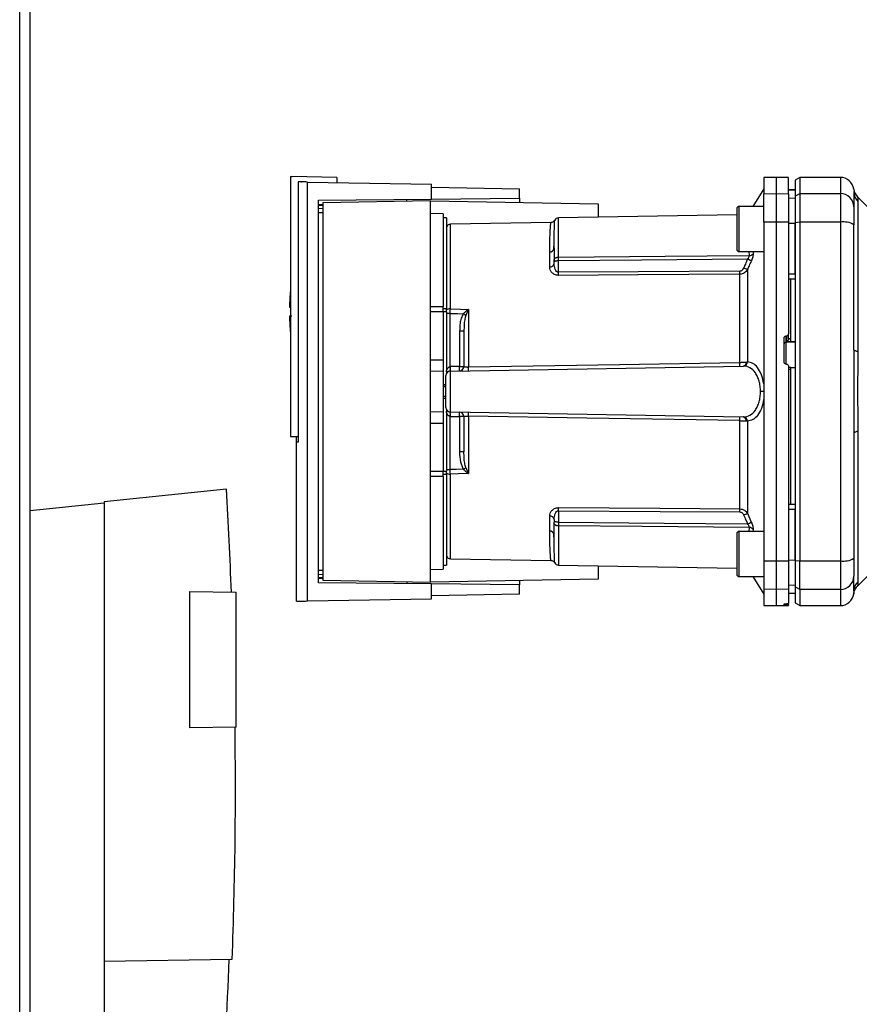
# Paper-space layout 'Blatt2' of a CAD drawing. Units: millimetres. Extents: x 0 to 420, y 0 to 297.
# Drawn here: x 138 to 156, y 169 to 191 of the extents above; entities that cross this region are included whole.
import ezdxf

# ---------------------------------------------------------------- set-up
doc = ezdxf.new("R2010")
doc.units = ezdxf.units.MM
doc.layers.add('1', color=7, linetype='Continuous')
doc.layers.add('DEFAULT', color=179, linetype='Continuous')
doc.styles.add('SLDTEXTSTYLE1', font='TXT', dxfattribs={"width": 0.605})
doc.dimstyles.new('SLDDIMSTYLE2', dxfattribs={"dimtxt": 3.5, "dimasz": 2.5, "dimexe": 0, "dimexo": 0.0625, "dimgap": 0.875, "dimtad": 1, "dimdec": 1, "dimlfac": 10, "dimrnd": 1e-09, "dimzin": 12, "dimdsep": 46, "dimtxsty": 'SLDTEXTSTYLE1', "dimsah": 1, "dimcen": 0.09, "dimadec": 0, "dimazin": 3, "dimtfac": 1, "dimtdec": 1, "dimtmove": 0, "dimatfit": 0, "dimfxl": 1, "dimfrac": 2, "dimtolj": 1, "dimtzin": 12, "dimarcsym": 0})

# ---------------------------------------------------------------- blocks, each defined once
blk = doc.blocks.new('_D_5')
at = {"layer": '1'}
for p, q in [((173.686, 195.235), (173.686, 120.407)), ((159.386, 144.47), (159.386, 120.407)), ((159.386, 121.407), (155.386, 121.407)), ((159.386, 121.407), (173.686, 121.407)), ((173.686, 121.407), (177.686, 121.407))]:
    blk.add_line(p, q, dxfattribs=at)
for points in [[(159.386, 121.407), (156.886, 121.807), (156.886, 121.007)], [(173.686, 121.407), (176.186, 121.007), (176.186, 121.807)]]:
    blk.add_solid(points, dxfattribs=at)
at = {"layer": '1', "insert": (162.525, 125.919), "char_height": 3.5, "attachment_point": 1, "style": 'SLDTEXTSTYLE1'}
blk.add_mtext('143', dxfattribs=at)

psp = doc.layouts.new('Blatt2')

# ---------------------------------------------------------------- linework, layer by layer
at = {"layer": 'DEFAULT', "linetype": 'Continuous', "lineweight": 30}
for p, q in [((137.581, 149.903), (137.581, 225.303)), ((137.811, 149.903), (137.811, 225.303)), ((143.586, 187.27), (143.586, 181.503)), ((143.586, 187.27), (143.616, 187.27)), ((144.616, 187.253), (143.616, 187.27)), ((144.616, 187.253), (144.616, 187.14)), ((154.361, 187.253), (154.086, 187.248)), ((154.086, 187.248), (154.086, 186.89)), ((154.636, 187.248), (154.361, 187.253)), ((154.361, 187.253), (154.361, 186.895)), ((154.886, 187.253), (154.786, 187.195)), ((155.786, 187.253), (154.886, 187.253)), ((154.886, 187.253), (154.886, 186.895)), ((155.786, 187.253), (155.786, 186.895)), ((143.755, 187.155), (143.755, 181.382)), ((143.962, 177.855), (143.962, 187.151)), ((143.962, 187.151), (146.716, 187.103)), ((146.716, 186.773), (146.716, 187.103)), ((146.716, 187.037), (148.666, 187.003)), ((154.786, 187.195), (154.786, 186.838)), ((148.666, 186.79), (148.666, 187.003)), ((154.086, 187.003), (153.841, 186.609)), ((154.086, 186.89), (154.361, 186.895)), ((154.086, 186.259), (154.086, 186.89)), ((154.361, 186.895), (154.361, 186.26)), ((154.361, 186.895), (154.636, 186.89)), ((154.786, 186.978), (154.636, 186.98)), ((154.636, 186.98), (154.786, 186.977)), ((154.636, 186.89), (154.636, 186.259)), ((154.636, 186.797), (154.786, 186.794)), ((154.786, 186.838), (154.886, 186.895)), ((154.786, 186.838), (154.786, 186.249)), ((154.886, 186.895), (154.886, 186.26)), ((154.886, 186.895), (155.786, 186.895)), ((155.786, 186.895), (155.786, 186.26)), ((156.086, 186.941), (156.086, 186.931)), ((156.573, 186.416), (156.168, 186.821)), ((144.211, 186.751), (146.716, 186.773)), ((144.211, 178.255), (144.211, 186.751)), ((144.211, 186.651), (144.309, 186.652)), ((144.309, 186.633), (144.211, 186.631)), ((146.696, 186.733), (144.309, 186.691)), ((144.309, 186.691), (144.309, 178.315)), ((146.696, 178.273), (146.696, 186.733)), ((146.696, 186.733), (150.416, 186.668)), ((146.716, 186.773), (148.666, 186.79)), ((148.666, 186.79), (148.666, 186.699)), ((150.416, 186.668), (150.416, 186.37)), ((154.086, 186.609), (153.536, 186.609)), ((153.536, 186.609), (153.536, 186.109)), ((156.174, 186.723), (156.174, 183.388)), ((144.309, 186.56), (144.211, 186.559)), ((144.309, 186.471), (144.211, 186.47)), ((146.976, 186.448), (146.696, 186.453)), ((146.976, 186.448), (146.976, 184.389)), ((153.486, 186.424), (149.534, 186.355)), ((153.486, 186.559), (153.486, 186.109)), ((147.046, 186.353), (146.976, 186.353)), ((147.046, 186.353), (147.046, 184.343)), ((149.363, 186.253), (147.134, 186.214)), ((147.134, 184.335), (147.134, 186.214)), ((149.534, 185.484), (149.534, 186.355)), ((154.361, 186.26), (154.086, 186.259)), ((154.086, 186.259), (154.086, 178.746)), ((154.361, 186.26), (154.361, 178.746)), ((154.636, 186.259), (154.361, 186.26)), ((154.636, 186.259), (154.636, 183.785)), ((154.636, 186.241), (154.786, 186.241)), ((154.886, 186.26), (154.786, 186.249)), ((154.786, 186.249), (154.786, 178.756)), ((154.886, 186.26), (154.886, 178.746)), ((155.786, 186.26), (154.886, 186.26)), ((155.786, 186.26), (155.786, 178.746)), ((153.486, 186.109), (153.486, 185.659)), ((153.536, 186.109), (153.536, 185.609)), ((149.435, 185.785), (149.437, 185.826)), ((149.338, 185.266), (149.338, 185.601)), ((153.536, 185.609), (154.086, 185.609)), ((153.757, 185.609), (153.766, 185.521)), ((153.845, 185.609), (153.849, 185.562)), ((149.436, 185.34), (149.436, 185.403)), ((149.534, 185.148), (149.534, 185.403)), ((153.557, 183.15), (153.557, 185.107)), ((153.723, 185.206), (153.723, 183.159)), ((154.636, 185.116), (154.786, 185.116)), ((154.636, 185.003), (154.786, 185.006)), ((154.686, 183.678), (154.686, 185.004)), ((146.696, 184.391), (146.976, 184.389)), ((143.567, 184.373), (143.586, 184.373)), ((146.976, 184.271), (146.696, 184.271)), ((146.976, 184.343), (147.046, 184.343)), ((146.976, 184.271), (146.976, 183.203)), ((147.046, 184.271), (146.976, 184.271)), ((147.046, 184.271), (147.046, 184.343)), ((147.046, 184.271), (147.046, 182.898)), ((147.132, 183.054), (147.132, 184.236)), ((147.531, 184.317), (147.477, 184.191)), ((147.534, 184.323), (147.534, 183.047)), ((147.339, 183.843), (147.339, 183.058)), ((147.436, 183.843), (147.339, 183.843)), ((154.583, 183.735), (154.588, 183.735)), ((154.583, 183.596), (154.583, 183.735)), ((154.588, 183.735), (154.588, 183.612)), ((154.636, 183.671), (154.636, 183.785)), ((154.536, 183.161), (154.536, 183.684)), ((154.583, 183.596), (154.786, 183.606)), ((154.583, 183.107), (154.583, 183.596)), ((154.588, 183.612), (154.686, 183.616)), ((154.636, 183.676), (154.686, 183.678)), ((154.686, 183.613), (154.786, 183.618)), ((154.686, 183.613), (154.686, 183.616)), ((146.696, 183.203), (146.976, 183.203)), ((146.976, 183.203), (146.976, 182.948)), ((154.588, 183.11), (154.583, 183.11)), ((146.976, 182.948), (146.696, 182.953)), ((146.976, 182.948), (146.976, 182.058)), ((147.134, 182.955), (153.63, 183.068)), ((147.134, 182.051), (147.134, 182.955)), ((147.339, 183.058), (147.136, 183.055)), ((147.339, 183.058), (147.436, 183.058)), ((154.688, 183.033), (154.636, 183.036)), ((154.686, 182.989), (154.636, 182.992)), ((154.786, 183.025), (154.686, 183.03)), ((154.686, 180.002), (154.686, 182.989)), ((147.036, 182.651), (146.976, 182.654)), ((146.976, 182.654), (147.036, 182.653)), ((147.036, 182.608), (146.976, 182.609)), ((154.086, 182.503), (154.015, 182.503)), ((146.976, 182.397), (147.036, 182.398)), ((146.976, 182.351), (147.036, 182.354)), ((147.036, 182.353), (146.976, 182.351)), ((146.696, 182.053), (146.976, 182.058)), ((146.976, 182.058), (146.976, 181.803)), ((147.046, 182.108), (147.046, 180.734)), ((147.134, 182.051), (153.63, 181.938)), ((146.696, 181.803), (146.976, 181.803)), ((146.976, 181.803), (146.976, 180.734)), ((147.132, 180.77), (147.132, 181.951)), ((147.136, 181.951), (147.339, 181.948)), ((147.339, 181.948), (147.339, 181.163)), ((147.436, 181.948), (147.339, 181.948)), ((147.534, 181.959), (147.534, 180.682)), ((153.557, 179.898), (153.557, 181.856)), ((153.723, 181.847), (153.723, 179.8)), ((156.174, 181.618), (156.174, 178.283)), ((143.586, 181.503), (143.755, 181.503)), ((143.716, 181.382), (143.716, 177.849)), ((143.755, 181.382), (143.716, 181.382)), ((143.722, 181.382), (143.722, 181.503)), ((147.436, 181.163), (147.339, 181.163)), ((146.696, 180.734), (146.976, 180.734)), ((146.976, 180.734), (147.046, 180.734)), ((147.046, 180.77), (147.132, 180.77)), ((147.046, 180.663), (147.046, 180.734)), ((147.477, 180.814), (147.531, 180.688)), ((146.976, 180.617), (146.696, 180.615)), ((147.046, 180.663), (146.976, 180.663)), ((146.976, 180.617), (146.976, 178.558)), ((147.046, 180.663), (147.046, 178.653)), ((147.134, 178.792), (147.134, 180.671)), ((142.166, 180.338), (139.456, 180.053)), ((137.811, 179.862), (139.456, 180.035)), ((139.456, 180.053), (139.456, 169.853)), ((149.534, 179.858), (149.534, 179.602)), ((154.636, 180.003), (154.786, 180)), ((154.636, 179.89), (154.786, 179.89)), ((149.338, 179.405), (149.338, 179.739)), ((149.436, 179.666), (149.436, 179.602)), ((153.723, 179.8), (153.81, 179.603)), ((149.534, 179.522), (149.534, 178.651)), ((154.086, 179.397), (153.536, 179.397)), ((153.536, 179.397), (153.536, 178.897)), ((153.766, 179.485), (153.757, 179.397)), ((153.849, 179.444), (153.845, 179.397)), ((149.437, 179.179), (149.435, 179.221)), ((153.486, 179.347), (153.486, 178.897)), ((147.134, 178.792), (149.363, 178.753)), ((153.486, 178.897), (153.486, 178.447)), ((153.536, 178.897), (153.536, 178.397)), ((154.086, 178.746), (154.361, 178.746)), ((154.086, 178.746), (154.086, 178.116)), ((154.361, 178.746), (154.636, 178.746)), ((154.361, 178.746), (154.361, 178.111)), ((154.636, 178.764), (154.786, 178.765)), ((154.636, 178.746), (154.636, 178.116)), ((154.786, 178.756), (154.886, 178.746)), ((154.786, 178.756), (154.786, 178.168)), ((154.886, 178.746), (155.786, 178.746)), ((154.886, 178.111), (154.886, 178.746)), ((155.786, 178.746), (155.786, 178.111)), ((144.211, 178.536), (144.309, 178.535)), ((146.696, 178.553), (146.976, 178.558)), ((146.976, 178.653), (147.046, 178.653)), ((149.534, 178.651), (153.486, 178.582)), ((150.416, 178.636), (150.416, 178.338)), ((156.168, 178.185), (156.573, 178.59)), ((144.211, 178.447), (144.309, 178.446)), ((144.211, 178.375), (144.309, 178.373)), ((144.309, 178.354), (144.211, 178.355)), ((144.309, 178.315), (146.696, 178.273)), ((150.416, 178.338), (146.696, 178.273)), ((148.666, 178.307), (148.666, 178.216)), ((153.536, 178.397), (154.086, 178.397)), ((153.841, 178.397), (154.086, 178.003)), ((141.356, 178.066), (142.386, 178.048)), ((141.356, 175.04), (141.356, 178.066)), ((146.716, 178.233), (144.211, 178.255)), ((146.716, 177.903), (146.716, 178.233)), ((148.666, 178.216), (146.716, 178.233)), ((148.666, 178.003), (148.666, 178.216)), ((154.361, 178.111), (154.086, 178.116)), ((154.086, 178.116), (154.086, 177.758)), ((154.636, 178.116), (154.361, 178.111)), ((154.361, 178.111), (154.361, 177.753)), ((154.636, 178.209), (154.786, 178.212)), ((154.636, 178.116), (154.636, 177.799)), ((154.886, 178.111), (154.786, 178.168)), ((154.786, 178.168), (154.786, 177.811)), ((155.786, 178.111), (154.886, 178.111)), ((154.886, 178.111), (154.886, 177.753)), ((155.786, 178.111), (155.786, 177.753)), ((156.086, 178.075), (156.083, 178.013)), ((156.086, 178.064), (156.085, 178.049)), ((156.087, 178.103), (156.086, 178.064)), ((142.386, 175.058), (142.386, 178.048)), ((143.962, 177.855), (146.716, 177.903)), ((148.666, 178.003), (146.716, 177.969)), ((154.636, 178.026), (154.786, 178.029)), ((154.636, 178.025), (154.786, 178.028)), ((154.086, 177.758), (154.361, 177.753)), ((154.361, 177.753), (154.636, 177.758)), ((154.536, 177.767), (154.536, 177.791)), ((154.583, 177.795), (154.588, 177.795)), ((154.583, 177.766), (154.583, 177.795)), ((154.588, 177.766), (154.583, 177.766)), ((154.588, 177.795), (154.588, 177.766)), ((154.636, 177.765), (154.636, 177.799)), ((154.636, 177.758), (154.636, 177.765)), ((154.786, 177.811), (154.886, 177.753)), ((154.886, 177.753), (155.786, 177.753)), ((142.386, 175.058), (141.356, 175.04)), ((142.29, 169.902), (139.456, 169.853)), ((139.456, 169.853), (139.456, 166.853))]:
    psp.add_line(p, q, dxfattribs=at)
at = {"layer": 'DEFAULT', "linetype": 'Continuous', "lineweight": 30, "flags": 128}
for points in [[(149.534, 185.484), (151.897, 185.505), (153.766, 185.521)], [(153.727, 185.44), (151.374, 185.42), (149.534, 185.403)], [(153.557, 185.175), (151.304, 185.16), (149.534, 185.148)], [(153.557, 185.107), (151.296, 185.091), (149.534, 185.079)], [(147.132, 184.236), (147.295, 184.232), (147.422, 184.228)], [(147.134, 184.335), (147.358, 184.328), (147.534, 184.323)], [(156.174, 183.388), (156.154, 183.392), (156.136, 183.397), (156.121, 183.402), (156.109, 183.408), (156.099, 183.413), (156.092, 183.419), (156.087, 183.425), (156.086, 183.431)], [(147.534, 183.047), (150.885, 183.104), (153.557, 183.15)], [(153.557, 181.856), (150.163, 181.914), (147.534, 181.959)], [(156.174, 181.618), (156.154, 181.614), (156.136, 181.609), (156.121, 181.604), (156.109, 181.598), (156.099, 181.592), (156.092, 181.587), (156.087, 181.581), (156.086, 181.575)], [(147.422, 180.777), (147.26, 180.773), (147.132, 180.77)], [(147.534, 180.682), (147.31, 180.676), (147.134, 180.671)], [(149.534, 179.927), (151.779, 179.911), (153.557, 179.898)], [(149.534, 179.858), (151.787, 179.842), (153.557, 179.83)], [(149.534, 179.602), (151.877, 179.582), (153.727, 179.565)], [(153.766, 179.485), (151.389, 179.506), (149.534, 179.522)]]:
    psp.add_lwpolyline(points, dxfattribs=at)
at = {"layer": 'DEFAULT', "linetype": 'Continuous', "lineweight": 30}
for centre, radius, start, end in [((155.786, 186.953), 0.3, 7.597, 90), ((155.789, 186.597), 0.297, 0.5253, 90.5159), ((156.381, 187.032), 0.3, 187.6201, 225), ((156.376, 186.931), 0.291, 180.11, 225.7681), ((153.536, 186.559), 0.05, 90, 180), ((147.136, 186.114), 0.1, 91, 154.1581), ((149.536, 186.255), 0.1, 91, 150.6238), ((155.858, 185.821), 0.445, 59.2577, 99.345), ((149.344, 185.693), 0.0922, 265.9486, 354.1629), ((153.536, 185.659), 0.05, 180, 270), ((153.763, 185.631), 0.111, 271.455, 320.9514), ((149.348, 185.355), 0.0894, 263.4845, 350.2549), ((145.147, 185.113), 4.387, 359.5518, 0.4482), ((149.147, 185.141), 4.41, 359.5576, 0.4424), ((150.825, 178.708), 7.115, 65.9619, 66.693), ((149.141, 184.273), 5.575, 175.1454, 178.9741), ((149.141, 184.273), 5.575, 181.0293, 184.8546), ((147.127, 184.204), 0.131, 86.8217, 128.1927), ((147.667, 184.515), 0.24, 234.7334, 235.5495), ((154.585, 183.547), 0.0493, 92.2153, 179.2982), ((152.238, 183.108), 1.32, 358.197, 1.803), ((153.616, 183.153), 0.0865, 279.1449, 2.216), ((153.63, 183.161), 0.093, 276.0627, 359.162), ((147.136, 182.855), 0.1, 91, 180), ((146.415, 183.005), 0.719, 356.0129, 3.9871), ((146.418, 183.017), 0.719, 355.0122, 2.9884), ((147.336, 183.058), 0.1, 271, 360), ((146.621, 183.021), 0.719, 355.0122, 2.9884), ((146.196, 183.004), 1.339, 358.1734, 1.8266), ((147.136, 182.151), 0.1, 180, 269), ((146.415, 182.001), 0.719, 356.0129, 3.9871), ((146.418, 181.989), 0.719, 357.0116, 4.9878), ((147.336, 181.948), 0.1, 0, 89), ((146.621, 181.985), 0.719, 357.0116, 4.9878), ((146.196, 182.002), 1.339, 358.1734, 1.8266), ((152.238, 181.898), 1.32, 358.197, 1.803), ((153.616, 181.852), 0.0865, 357.784, 80.8551), ((153.63, 181.845), 0.093, 0.838, 83.9373), ((147.127, 180.802), 0.131, 231.8075, 273.1783), ((145.275, 184.027), 3.895, 303.4577, 304.433), ((33.009, 173.814), 109.351, 2.22019, 3.42034), ((145.147, 179.892), 4.387, 359.5518, 0.4482), ((149.147, 179.864), 4.41, 359.5576, 0.4424), ((149.348, 179.651), 0.0894, 9.7451, 96.5155), ((150.825, 186.298), 7.115, 293.307, 294.0381), ((150.965, 185.761), 6.783, 294.0332, 294.8047), ((149.344, 179.313), 0.0922, 5.8371, 94.0514), ((153.536, 179.347), 0.05, 90, 180), ((153.763, 179.374), 0.111, 39.0486, 88.545), ((147.136, 178.892), 0.1, 205.8419, 269), ((155.858, 179.185), 0.445, 260.655, 300.7423), ((149.536, 178.751), 0.1, 209.3607, 269), ((153.536, 178.447), 0.05, 180, 270), ((155.789, 178.408), 0.297, 269.4841, 359.4747), ((156.376, 178.074), 0.291, 134.2319, 179.89), ((155.786, 178.053), 0.3, 270, 352.3872), ((33.009, 173.814), 109.288, 356.20462, 357.94838)]:
    psp.add_arc(centre, radius, start, end, dxfattribs=at)
for points, knots in [([(154.636, 186.89), (154.636, 186.959), (154.636, 187.099), (154.636, 187.203), (154.636, 187.248), (154.636, 187.244), (154.636, 187.242)], [0, 0, 0, 0, 0.3200036, 0.6412709, 0.8942105, 1, 1, 1, 1]), ([(143.962, 187.151), (143.916, 187.152), (143.825, 187.153), (143.778, 187.154), (143.755, 187.155)], [0, 0, 0, 0, 0.500125, 1, 1, 1, 1]), ([(143.826, 187.153), (143.827, 187.153), (143.828, 187.153), (143.829, 187.153), (143.83, 187.153)], [0, 0, 0, 0, 0.56, 1, 1, 1, 1]), ([(156.083, 186.993), (156.084, 186.992), (156.084, 186.992), (156.084, 186.976), (156.084, 186.976)], [0, 0, 0, 0, 0.994464, 1, 1, 1, 1]), ([(156.086, 186.931), (156.086, 186.896), (156.086, 186.833), (156.086, 186.671), (156.086, 186.6)], [0, 0, 0, 0, 0.559986, 1, 1, 1, 1]), ([(156.168, 186.82), (156.169, 186.82), (156.169, 186.818), (156.17, 186.805), (156.172, 186.784), (156.173, 186.756), (156.174, 186.735), (156.174, 186.723)], [0, 0, 0, 0, 0.196619, 0.390202, 0.640526, 0.805303, 1, 1, 1, 1]), ([(146.166, 186.724), (146.166, 186.731), (146.166, 186.746), (146.166, 186.763), (146.166, 186.766), (146.166, 186.768)], [0, 0, 0, 0, 0.291758, 0.580182, 1, 1, 1, 1]), ([(156.086, 186.6), (156.086, 186.584), (156.086, 186.552), (156.086, 186.421), (156.086, 186.285), (156.086, 186.204)], [0, 0, 0, 0, 0.2781543, 0.5705209, 1, 1, 1, 1]), ([(149.338, 185.601), (149.338, 185.637), (149.338, 185.72), (149.341, 185.843), (149.346, 185.974), (149.351, 186.08), (149.356, 186.155), (149.359, 186.203), (149.362, 186.234), (149.363, 186.248), (149.364, 186.255), (149.363, 186.253), (149.363, 186.253)], [0, 0, 0, 0, 0.088118, 0.200825, 0.338118, 0.499993, 0.615478, 0.723217, 0.82321, 0.915456, 0.999956, 1, 1, 1, 1]), ([(149.449, 186.304), (149.444, 186.297), (149.434, 186.282), (149.413, 186.266), (149.389, 186.255), (149.372, 186.254), (149.363, 186.253)], [0, 0, 0, 0, 0.245724, 0.5, 0.754276, 1, 1, 1, 1]), ([(149.436, 185.683), (149.436, 185.778), (149.437, 185.967), (149.442, 186.137), (149.446, 186.242), (149.448, 186.288), (149.449, 186.312), (149.449, 186.304), (149.449, 186.304)], [0, 0, 0, 0, 0.250863, 0.500931, 0.67164, 0.838007, 0.999928, 1, 1, 1, 1]), ([(154.786, 185.116), (154.786, 185.326), (154.786, 185.703), (154.786, 186.076), (154.786, 186.241)], [0, 0, 0, 0, 0.559996, 1, 1, 1, 1]), ([(156.086, 183.431), (156.086, 183.952), (156.086, 184.882), (156.086, 185.8), (156.086, 186.204)], [0, 0, 0, 0, 0.559975, 1, 1, 1, 1]), ([(149.429, 185.653), (149.431, 185.684), (149.433, 185.729), (149.435, 185.771), (149.435, 185.785)], [0, 0, 0, 0, 0.663444, 1, 1, 1, 1]), ([(149.436, 185.683), (149.436, 185.634), (149.436, 185.547), (149.436, 185.447), (149.436, 185.403)], [0, 0, 0, 0, 0.559983, 1, 1, 1, 1]), ([(149.436, 185.403), (149.436, 185.409), (149.436, 185.42), (149.44, 185.436), (149.448, 185.45), (149.459, 185.462), (149.475, 185.473), (149.494, 185.48), (149.515, 185.484), (149.528, 185.484), (149.534, 185.484)], [0, 0, 0, 0, 0.101926, 0.2141983, 0.3259689, 0.4624217, 0.5774707, 0.7472905, 0.889688, 1, 1, 1, 1]), ([(149.534, 185.403), (149.534, 185.411), (149.534, 185.427), (149.534, 185.449), (149.534, 185.469), (149.534, 185.479), (149.534, 185.484)], [0, 0, 0, 0, 0.2507628, 0.5017414, 0.7505288, 1, 1, 1, 1]), ([(153.727, 185.44), (153.734, 185.448), (153.745, 185.462), (153.759, 185.484), (153.767, 185.505), (153.766, 185.516), (153.766, 185.521)], [0, 0, 0, 0, 0.275768, 0.531502, 0.769673, 1, 1, 1, 1]), ([(153.849, 185.562), (153.85, 185.551), (153.85, 185.531), (153.842, 185.49), (153.829, 185.447), (153.817, 185.417), (153.81, 185.403)], [0, 0, 0, 0, 0.249051, 0.49859, 0.748708, 1, 1, 1, 1]), ([(149.534, 185.079), (149.519, 185.08), (149.488, 185.082), (149.447, 185.098), (149.412, 185.119), (149.375, 185.154), (149.344, 185.204), (149.34, 185.246), (149.338, 185.266)], [0, 0, 0, 0, 0.12367, 0.253174, 0.374159, 0.504042, 0.752317, 1, 1, 1, 1]), ([(149.534, 185.403), (149.529, 185.403), (149.516, 185.402), (149.497, 185.399), (149.477, 185.395), (149.461, 185.392), (149.448, 185.39), (149.441, 185.391), (149.436, 185.395), (149.436, 185.401), (149.436, 185.403)], [0, 0, 0, 0, 0.103556, 0.243246, 0.382817, 0.528184, 0.667826, 0.781465, 0.895624, 1, 1, 1, 1]), ([(149.534, 185.148), (149.53, 185.148), (149.522, 185.148), (149.507, 185.154), (149.481, 185.175), (149.445, 185.238), (149.44, 185.298), (149.436, 185.34)], [0, 0, 0, 0, 0.045641, 0.094011, 0.199226, 0.445736, 1, 1, 1, 1]), ([(153.727, 185.44), (153.711, 185.404), (153.682, 185.338), (153.653, 185.272), (153.64, 185.243)], [0, 0, 0, 0, 0.56, 1, 1, 1, 1]), ([(153.81, 185.403), (153.794, 185.366), (153.765, 185.3), (153.736, 185.235), (153.723, 185.206)], [0, 0, 0, 0, 0.564111, 1, 1, 1, 1]), ([(153.81, 185.403), (153.807, 185.404), (153.799, 185.408), (153.778, 185.417), (153.754, 185.428), (153.736, 185.436), (153.727, 185.44)], [0, 0, 0, 0, 0.244516, 0.5, 0.755484, 1, 1, 1, 1]), ([(153.557, 185.175), (153.568, 185.177), (153.588, 185.18), (153.619, 185.204), (153.632, 185.228), (153.64, 185.243)], [0, 0, 0, 0, 0.278746, 0.556238, 1, 1, 1, 1]), ([(153.723, 185.206), (153.714, 185.193), (153.697, 185.167), (153.658, 185.135), (153.611, 185.112), (153.575, 185.109), (153.557, 185.107)], [0, 0, 0, 0, 0.249235, 0.470949, 0.742045, 1, 1, 1, 1]), ([(143.616, 184.173), (143.604, 184.173), (143.581, 184.173), (143.567, 184.173), (143.568, 184.173), (143.569, 184.173)], [0, 0, 0, 0, 0.414072, 0.829228, 1, 1, 1, 1]), ([(147.132, 184.236), (147.133, 184.253), (147.133, 184.288), (147.134, 184.319), (147.134, 184.335)], [0, 0, 0, 0, 0.50004, 1, 1, 1, 1]), ([(147.422, 184.228), (147.405, 184.195), (147.371, 184.129), (147.345, 183.997), (147.342, 183.902), (147.339, 183.843)], [0, 0, 0, 0, 0.279576, 0.559718, 1, 1, 1, 1]), ([(147.422, 184.228), (147.439, 184.245), (147.462, 184.267), (147.498, 184.296), (147.516, 184.31), (147.528, 184.319)], [0, 0, 0, 0, 0.495575, 0.669863, 1, 1, 1, 1]), ([(147.477, 184.191), (147.468, 184.158), (147.448, 184.086), (147.438, 183.969), (147.437, 183.886), (147.436, 183.843)], [0, 0, 0, 0, 0.290827, 0.63693, 1, 1, 1, 1]), ([(147.528, 184.319), (147.529, 184.32), (147.531, 184.321), (147.533, 184.323), (147.534, 184.323), (147.534, 184.323)], [0, 0, 0, 0, 0.5010384, 0.9381658, 1, 1, 1, 1]), ([(147.534, 184.323), (147.534, 184.322), (147.533, 184.32), (147.532, 184.318), (147.531, 184.317)], [0, 0, 0, 0, 0.5600025, 1, 1, 1, 1]), ([(147.436, 183.843), (147.436, 183.7), (147.436, 183.444), (147.436, 183.176), (147.436, 183.058)], [0, 0, 0, 0, 0.559938, 1, 1, 1, 1]), ([(154.536, 183.684), (154.536, 183.69), (154.538, 183.702), (154.546, 183.717), (154.559, 183.728), (154.572, 183.734), (154.581, 183.735), (154.583, 183.735)], [0, 0, 0, 0, 0.225668, 0.451403, 0.675272, 0.896057, 1, 1, 1, 1]), ([(154.588, 183.735), (154.594, 183.736), (154.605, 183.737), (154.619, 183.747), (154.63, 183.76), (154.635, 183.774), (154.636, 183.782), (154.636, 183.785)], [0, 0, 0, 0, 0.2182813, 0.4365238, 0.6559285, 0.8780886, 1, 1, 1, 1]), ([(154.636, 183.671), (154.636, 183.668), (154.635, 183.661), (154.632, 183.651), (154.627, 183.64), (154.617, 183.628), (154.603, 183.617), (154.593, 183.613), (154.588, 183.612)], [0, 0, 0, 0, 0.104422, 0.221099, 0.353056, 0.502393, 0.784119, 1, 1, 1, 1]), ([(154.686, 183.616), (154.686, 183.618), (154.686, 183.622), (154.686, 183.633), (154.686, 183.648), (154.686, 183.664), (154.686, 183.674), (154.686, 183.678)], [0, 0, 0, 0, 0.208377, 0.416756, 0.625127, 0.833679, 1, 1, 1, 1]), ([(156.174, 183.388), (156.173, 183.301), (156.173, 183.104), (156.169, 182.808), (156.168, 182.541), (156.169, 182.329), (156.17, 182.139), (156.172, 181.959), (156.173, 181.78), (156.174, 181.675), (156.174, 181.618)], [0, 0, 0, 0, 0.148835, 0.338072, 0.499967, 0.598236, 0.694832, 0.819278, 0.902621, 1, 1, 1, 1]), ([(153.557, 183.15), (153.57, 183.15), (153.597, 183.15), (153.635, 183.152), (153.672, 183.154), (153.692, 183.156), (153.702, 183.157)], [0, 0, 0, 0, 0.239698, 0.486222, 0.739636, 1, 1, 1, 1]), ([(153.702, 183.157), (153.707, 183.157), (153.714, 183.158), (153.721, 183.159), (153.723, 183.159)], [0, 0, 0, 0, 0.562409, 1, 1, 1, 1]), ([(154.086, 182.671), (154.071, 182.743), (154.041, 182.887), (153.953, 183.042), (153.845, 183.14), (153.764, 183.153), (153.723, 183.159)], [0, 0, 0, 0, 0.248449, 0.498014, 0.748628, 1, 1, 1, 1]), ([(154.583, 183.11), (154.578, 183.111), (154.567, 183.113), (154.552, 183.122), (154.541, 183.135), (154.536, 183.149), (154.536, 183.158), (154.536, 183.161)], [0, 0, 0, 0, 0.2203119, 0.440581, 0.6619763, 0.885105, 1, 1, 1, 1]), ([(154.588, 183.11), (154.594, 183.109), (154.605, 183.107), (154.62, 183.098), (154.63, 183.084), (154.635, 183.071), (154.636, 183.062), (154.636, 183.059)], [0, 0, 0, 0, 0.22025, 0.440458, 0.661779, 0.884872, 1, 1, 1, 1]), ([(147.046, 182.942), (147.054, 182.968), (147.065, 183.006), (147.096, 183.04), (147.117, 183.052), (147.127, 183.054), (147.132, 183.054)], [0, 0, 0, 0, 0.561767, 0.798765, 0.904707, 1, 1, 1, 1]), ([(147.136, 183.055), (147.135, 183.055), (147.134, 183.055), (147.133, 183.055), (147.132, 183.054)], [0, 0, 0, 0, 0.56, 1, 1, 1, 1]), ([(147.436, 183.058), (147.437, 183.056), (147.44, 183.052), (147.459, 183.049), (147.479, 183.047), (147.496, 183.047), (147.515, 183.046), (147.528, 183.047), (147.534, 183.047)], [0, 0, 0, 0, 0.2535291, 0.5041045, 0.6313261, 0.7561527, 0.8789228, 1, 1, 1, 1]), ([(153.63, 183.068), (153.632, 183.068), (153.636, 183.068), (153.639, 183.068), (153.64, 183.068)], [0, 0, 0, 0, 0.563453, 1, 1, 1, 1]), ([(154.015, 182.503), (154.013, 182.542), (154.01, 182.622), (153.986, 182.733), (153.95, 182.834), (153.886, 182.946), (153.783, 183.046), (153.688, 183.061), (153.64, 183.068)], [0, 0, 0, 0, 0.1208461, 0.2448266, 0.3650031, 0.4932549, 0.7450061, 1, 1, 1, 1]), ([(154.636, 183.059), (154.636, 182.654), (154.636, 181.842), (154.636, 180.716), (154.636, 179.683), (154.636, 179.058), (154.636, 178.746)], [0, 0, 0, 0, 0.28071, 0.561135, 0.780941, 1, 1, 1, 1]), ([(154.686, 182.989), (154.686, 182.995), (154.686, 183.006), (154.686, 183.02), (154.686, 183.029), (154.686, 183.033), (154.686, 183.033), (154.686, 183.033)], [0, 0, 0, 0, 0.247599, 0.495209, 0.74255, 0.989541, 1, 1, 1, 1]), ([(153.64, 181.938), (153.688, 181.945), (153.783, 181.96), (153.886, 182.059), (153.95, 182.172), (153.986, 182.273), (154.01, 182.384), (154.013, 182.464), (154.015, 182.503)], [0, 0, 0, 0, 0.254972, 0.506725, 0.634993, 0.755174, 0.879157, 1, 1, 1, 1]), ([(154.086, 182.335), (154.071, 182.263), (154.041, 182.118), (153.953, 181.964), (153.845, 181.866), (153.764, 181.853), (153.723, 181.847)], [0, 0, 0, 0, 0.248477, 0.498056, 0.748663, 1, 1, 1, 1]), ([(147.132, 181.951), (147.127, 181.952), (147.117, 181.954), (147.096, 181.965), (147.065, 182), (147.054, 182.038), (147.046, 182.064)], [0, 0, 0, 0, 0.0952528, 0.2011852, 0.4381666, 1, 1, 1, 1]), ([(147.132, 181.951), (147.133, 181.951), (147.134, 181.951), (147.135, 181.951), (147.136, 181.951)], [0, 0, 0, 0, 0.56, 1, 1, 1, 1]), ([(147.436, 181.948), (147.437, 181.95), (147.44, 181.953), (147.459, 181.957), (147.479, 181.958), (147.496, 181.959), (147.515, 181.959), (147.528, 181.959), (147.534, 181.959)], [0, 0, 0, 0, 0.253529, 0.504105, 0.631365, 0.756204, 0.878962, 1, 1, 1, 1]), ([(147.436, 181.948), (147.436, 181.798), (147.436, 181.53), (147.436, 181.275), (147.436, 181.163)], [0, 0, 0, 0, 0.5599377, 1, 1, 1, 1]), ([(153.557, 181.856), (153.57, 181.856), (153.597, 181.855), (153.635, 181.854), (153.672, 181.852), (153.692, 181.85), (153.702, 181.849)], [0, 0, 0, 0, 0.239693, 0.486215, 0.739631, 1, 1, 1, 1]), ([(153.64, 181.938), (153.638, 181.938), (153.635, 181.938), (153.631, 181.938), (153.63, 181.938)], [0, 0, 0, 0, 0.556457, 1, 1, 1, 1]), ([(153.723, 181.847), (153.72, 181.847), (153.713, 181.848), (153.706, 181.849), (153.702, 181.849)], [0, 0, 0, 0, 0.557513, 1, 1, 1, 1]), ([(156.086, 181.575), (156.086, 181.054), (156.086, 180.124), (156.086, 179.206), (156.086, 178.802)], [0, 0, 0, 0, 0.5599856, 1, 1, 1, 1]), ([(143.755, 181.382), (143.737, 181.382), (143.714, 181.382), (143.718, 181.382), (143.719, 181.382)], [0, 0, 0, 0, 0.778004, 1, 1, 1, 1]), ([(147.339, 181.163), (147.341, 181.087), (147.343, 180.953), (147.398, 180.831), (147.422, 180.777)], [0, 0, 0, 0, 0.560949, 1, 1, 1, 1]), ([(147.477, 180.814), (147.468, 180.847), (147.448, 180.919), (147.438, 181.037), (147.437, 181.12), (147.436, 181.163)], [0, 0, 0, 0, 0.290826, 0.636953, 1, 1, 1, 1]), ([(147.134, 180.671), (147.134, 180.687), (147.133, 180.718), (147.133, 180.752), (147.132, 180.77)], [0, 0, 0, 0, 0.49996, 1, 1, 1, 1]), ([(147.528, 180.687), (147.51, 180.701), (147.482, 180.722), (147.451, 180.75), (147.435, 180.764), (147.429, 180.771), (147.425, 180.774), (147.424, 180.776), (147.423, 180.777), (147.423, 180.777), (147.422, 180.777), (147.422, 180.777), (147.422, 180.777), (147.422, 180.777), (147.422, 180.777)], [0, 0, 0, 0, 0.503923, 0.772163, 0.891188, 0.946896, 0.973791, 0.986998, 0.99674, 0.99918, 0.999792, 0.999947, 0.999986, 1, 1, 1, 1]), ([(147.531, 180.688), (147.531, 180.688), (147.53, 180.687), (147.529, 180.687), (147.528, 180.687)], [0, 0, 0, 0, 0.56, 1, 1, 1, 1]), ([(147.534, 180.682), (147.533, 180.683), (147.531, 180.685), (147.529, 180.686), (147.528, 180.687)], [0, 0, 0, 0, 0.559821, 1, 1, 1, 1]), ([(147.531, 180.688), (147.532, 180.687), (147.533, 180.685), (147.534, 180.683), (147.534, 180.682)], [0, 0, 0, 0, 0.559997, 1, 1, 1, 1]), ([(149.338, 179.739), (149.34, 179.76), (149.344, 179.801), (149.375, 179.852), (149.412, 179.886), (149.447, 179.908), (149.488, 179.924), (149.519, 179.926), (149.534, 179.927)], [0, 0, 0, 0, 0.2477058, 0.4960479, 0.6255215, 0.7468051, 0.8762459, 1, 1, 1, 1]), ([(149.436, 179.666), (149.44, 179.708), (149.445, 179.768), (149.481, 179.831), (149.507, 179.851), (149.522, 179.857), (149.53, 179.858), (149.534, 179.858)], [0, 0, 0, 0, 0.554369, 0.800743, 0.906018, 0.954429, 1, 1, 1, 1]), ([(153.557, 179.898), (153.575, 179.897), (153.611, 179.893), (153.658, 179.87), (153.697, 179.839), (153.714, 179.813), (153.723, 179.8)], [0, 0, 0, 0, 0.25791, 0.529051, 0.75073, 1, 1, 1, 1]), ([(153.557, 179.83), (153.568, 179.829), (153.589, 179.826), (153.619, 179.802), (153.632, 179.778), (153.64, 179.763)], [0, 0, 0, 0, 0.279563, 0.560003, 1, 1, 1, 1]), ([(154.786, 178.765), (154.786, 178.974), (154.786, 179.348), (154.786, 179.724), (154.786, 179.89)], [0, 0, 0, 0, 0.559996, 1, 1, 1, 1]), ([(149.534, 179.602), (149.528, 179.603), (149.514, 179.603), (149.494, 179.607), (149.475, 179.611), (149.46, 179.614), (149.448, 179.615), (149.44, 179.615), (149.436, 179.611), (149.436, 179.605), (149.436, 179.602)], [0, 0, 0, 0, 0.112956, 0.262477, 0.402037, 0.535552, 0.671191, 0.783064, 0.896403, 1, 1, 1, 1]), ([(149.534, 179.522), (149.529, 179.522), (149.516, 179.522), (149.496, 179.525), (149.477, 179.532), (149.46, 179.542), (149.448, 179.555), (149.44, 179.57), (149.436, 179.585), (149.436, 179.597), (149.436, 179.602)], [0, 0, 0, 0, 0.103663, 0.243096, 0.388788, 0.528877, 0.669181, 0.782801, 0.89666, 1, 1, 1, 1]), ([(149.436, 179.322), (149.436, 179.371), (149.436, 179.459), (149.436, 179.558), (149.436, 179.602)], [0, 0, 0, 0, 0.559949, 1, 1, 1, 1]), ([(149.534, 179.602), (149.534, 179.595), (149.534, 179.579), (149.534, 179.557), (149.534, 179.537), (149.534, 179.527), (149.534, 179.522)], [0, 0, 0, 0, 0.2494716, 0.498259, 0.7492374, 1, 1, 1, 1]), ([(153.64, 179.763), (153.656, 179.726), (153.685, 179.66), (153.714, 179.594), (153.727, 179.565)], [0, 0, 0, 0, 0.56, 1, 1, 1, 1]), ([(153.81, 179.603), (153.817, 179.589), (153.829, 179.559), (153.842, 179.516), (153.85, 179.475), (153.85, 179.454), (153.849, 179.444)], [0, 0, 0, 0, 0.251292, 0.50141, 0.750949, 1, 1, 1, 1]), ([(149.363, 178.753), (149.363, 178.753), (149.364, 178.751), (149.363, 178.756), (149.362, 178.765), (149.36, 178.786), (149.358, 178.816), (149.355, 178.86), (149.351, 178.921), (149.347, 178.994), (149.344, 179.066), (149.342, 179.136), (149.34, 179.214), (149.338, 179.308), (149.338, 179.374), (149.338, 179.405)], [0, 0, 0, 0, 0.000044, 0.068307, 0.142594, 0.222905, 0.30924, 0.401598, 0.499981, 0.615018, 0.698356, 0.74999, 0.840472, 0.923808, 1, 1, 1, 1]), ([(153.766, 179.485), (153.766, 179.49), (153.767, 179.501), (153.759, 179.522), (153.745, 179.544), (153.734, 179.558), (153.727, 179.565)], [0, 0, 0, 0, 0.230327, 0.468498, 0.724232, 1, 1, 1, 1]), ([(149.435, 179.221), (149.435, 179.235), (149.433, 179.277), (149.431, 179.322), (149.429, 179.353)], [0, 0, 0, 0, 0.336556, 1, 1, 1, 1]), ([(149.449, 178.702), (149.449, 178.702), (149.449, 178.697), (149.448, 178.716), (149.446, 178.764), (149.442, 178.868), (149.437, 179.039), (149.436, 179.228), (149.436, 179.322)], [0, 0, 0, 0, 0.000061, 0.161986, 0.328355, 0.499063, 0.749135, 1, 1, 1, 1]), ([(149.363, 178.753), (149.372, 178.752), (149.389, 178.751), (149.413, 178.74), (149.434, 178.724), (149.444, 178.709), (149.449, 178.702)], [0, 0, 0, 0, 0.245724, 0.5, 0.754276, 1, 1, 1, 1]), ([(156.086, 178.802), (156.086, 178.749), (156.086, 178.641), (156.086, 178.483), (156.086, 178.434), (156.086, 178.406)], [0, 0, 0, 0, 0.278154, 0.570521, 1, 1, 1, 1]), ([(146.166, 178.282), (146.166, 178.275), (146.166, 178.26), (146.166, 178.242), (146.166, 178.24), (146.166, 178.238)], [0, 0, 0, 0, 0.291758, 0.580182, 1, 1, 1, 1]), ([(156.086, 178.075), (156.086, 178.11), (156.086, 178.173), (156.086, 178.335), (156.086, 178.406)], [0, 0, 0, 0, 0.559975, 1, 1, 1, 1]), ([(156.174, 178.283), (156.173, 178.266), (156.173, 178.227), (156.169, 178.192), (156.169, 178.188), (156.168, 178.185)], [0, 0, 0, 0, 0.297689, 0.676189, 1, 1, 1, 1]), ([(156.083, 178.013), (156.09, 178.045), (156.105, 178.11), (156.147, 178.16), (156.168, 178.185)], [0, 0, 0, 0, 0.499986, 1, 1, 1, 1]), ([(143.731, 177.851), (143.727, 177.851), (143.712, 177.85), (143.786, 177.852), (143.903, 177.854), (143.962, 177.855)], [0, 0, 0, 0, 0.1682455, 0.5842851, 1, 1, 1, 1]), ([(154.536, 177.791), (154.536, 177.791), (154.538, 177.792), (154.546, 177.793), (154.559, 177.794), (154.572, 177.795), (154.581, 177.795), (154.583, 177.795)], [0, 0, 0, 0, 0.2256676, 0.4514031, 0.6752716, 0.8960572, 1, 1, 1, 1]), ([(154.583, 177.766), (154.578, 177.766), (154.567, 177.766), (154.552, 177.766), (154.541, 177.766), (154.536, 177.766), (154.536, 177.767), (154.536, 177.767)], [0, 0, 0, 0, 0.220312, 0.440581, 0.661976, 0.885105, 1, 1, 1, 1]), ([(154.588, 177.795), (154.594, 177.795), (154.605, 177.796), (154.619, 177.796), (154.63, 177.797), (154.635, 177.798), (154.636, 177.799), (154.636, 177.799)], [0, 0, 0, 0, 0.218281, 0.436524, 0.655928, 0.878089, 1, 1, 1, 1]), ([(154.588, 177.766), (154.594, 177.766), (154.605, 177.766), (154.62, 177.766), (154.63, 177.766), (154.635, 177.766), (154.636, 177.766), (154.636, 177.765)], [0, 0, 0, 0, 0.22025, 0.440458, 0.661779, 0.884872, 1, 1, 1, 1]), ([(142.353, 175.057), (142.358, 174.198), (142.367, 172.479), (142.316, 170.761), (142.29, 169.902)], [0, 0, 0, 0, 0.499971, 1, 1, 1, 1])]:
    psp.add_open_spline(points, degree=3, knots=knots, dxfattribs=at)
for points in [[(146.976, 184.271), (146.976, 184.292), (146.976, 184.333), (146.976, 184.37), (146.976, 184.389)], [(147.132, 184.236), (147.123, 184.236), (147.105, 184.236), (147.081, 184.236), (147.06, 184.236), (147.05, 184.236), (147.046, 184.236)], [(147.477, 184.191), (147.469, 184.197), (147.453, 184.208), (147.433, 184.222), (147.422, 184.228)], [(156.086, 183.431), (156.085, 183.122), (156.082, 182.503), (156.085, 181.884), (156.086, 181.575)], [(147.036, 182.151), (147.036, 182.156), (147.036, 182.167), (147.036, 182.248), (147.036, 182.365), (147.036, 182.503), (147.036, 182.641), (147.036, 182.757), (147.036, 182.839), (147.036, 182.849), (147.036, 182.855)], [(146.976, 180.617), (146.976, 180.636), (146.976, 180.673), (146.976, 180.714), (146.976, 180.734)]]:
    psp.add_open_spline(points, degree=3, dxfattribs=at)

# ---------------------------------------------------------------- dimensions: what is measured, and where the dimension line sits
at = {"layer": '1'}
dim = psp.add_linear_dim(base=(173.686, 121.407), p1=(159.386, 145.47), p2=(173.686, 196.235), dimstyle='SLDDIMSTYLE2', dxfattribs=at)
dim.commit()
dim.dimension.update_dxf_attribs({"geometry": '_D_5', "text_midpoint": (166.536, 121.407), "dimtype": 160})

doc.saveas('drawing.dxf')
